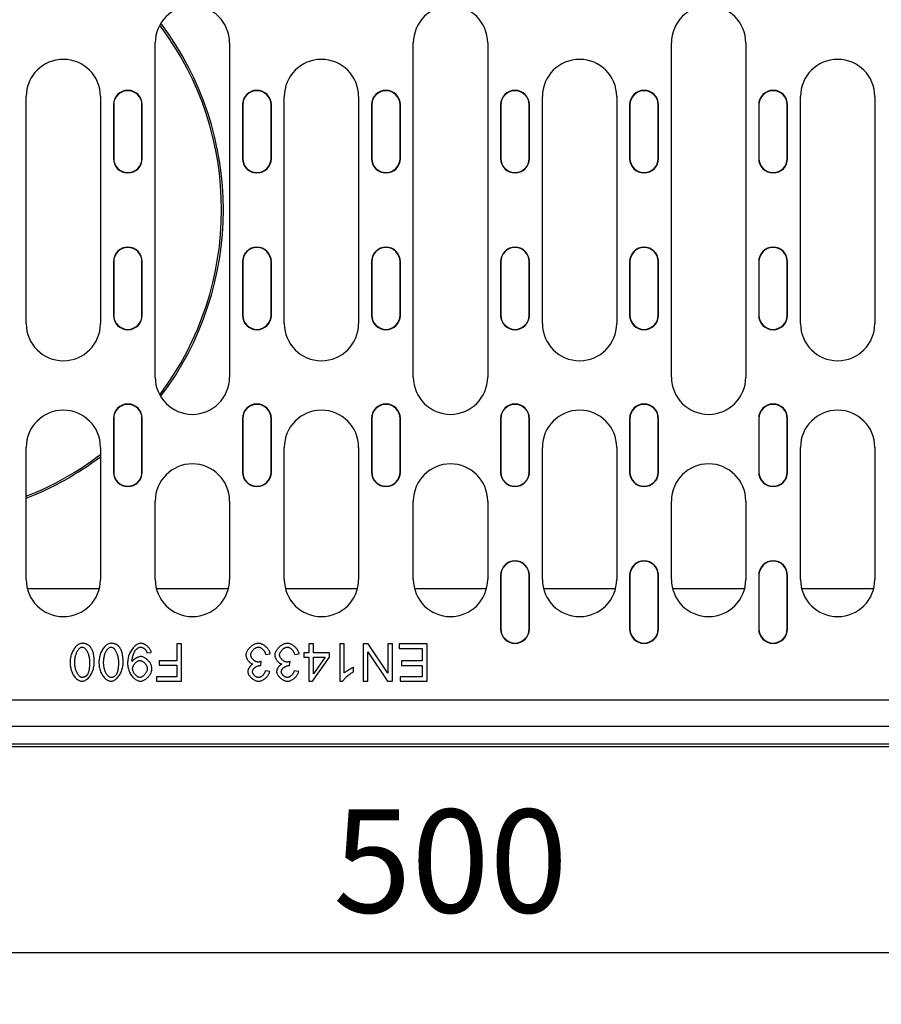
# Model space of a CAD drawing. Extents: x 5545 to 8966, y 2038 to 4541.
# Drawn here: x 6610 to 6818, y 3083 to 3321 of the extents above; entities that cross this region are included whole.
import ezdxf

# ---------------------------------------------------------------- set-up
doc = ezdxf.new("R2010")
doc.units = 0
doc.header["$LTSCALE"] = 10
doc.header["$MEASUREMENT"] = 0
doc.layers.get('0').update_dxf_attribs({"color": 10, "linetype": 'CONTINUOUS'})
doc.layers.get('DEFPOINTS').update_dxf_attribs({"linetype": 'CONTINUOUS'})
for name, color, linetype in [('ACO DIM', 10, 'CONTINUOUS'), ('BEMASS', 10, 'CONTINUOUS'), ('DUENN-18', 10, 'CONTINUOUS'), ('SICHTBAR', 10, 'CONTINUOUS')]:
    doc.layers.add(name, color=color, linetype=linetype)
doc.styles.add('ACO', font='trebuc.ttf', dxfattribs={"width": 0.8})
doc.dimstyles.new('ACO', dxfattribs={"dimscale": 10, "dimtxt": 2.5, "dimasz": 2.5, "dimexe": 1.25, "dimexo": 0.625, "dimtad": 1, "dimdsep": 46, "dimtxsty": 'ACO', "dimblk": 'OBLIQUE', "dimcen": 2.5, "dimclrd": 256, "dimclre": 256, "dimclrt": 256, "dimadec": 0, "dimazin": 0, "dimtfac": 1, "dimtmove": 0, "dimatfit": 3, "dimldrblk": 'OBLIQUE', "dimfxl": 1, "dimlwd": -1, "dimarcsym": 0})

# ---------------------------------------------------------------- blocks, each defined once
blk = doc.blocks.new('_Oblique')
at = {"color": 0, "linetype": 'ByBlock', "lineweight": -2}
blk.add_line((-0.5, -0.5), (0.5, 0.5), dxfattribs=at)
blk = doc.blocks.new('*D27')
at = {"layer": 'ACO DIM', "transparency": 16777216}
for p, q in [((6464.39, 3138.78), (6464.39, 3082.53)), ((6963.39, 3138.78), (6963.39, 3082.53)), ((6963.39, 3095.03), (6464.39, 3095.03))]:
    blk.add_line(p, q, dxfattribs=at)
at = {"layer": 'DEFPOINTS', "color": 0, "transparency": 16777216}
for p in [(6464.39, 3145.03), (6963.39, 3145.03), (6464.39, 3095.03)]:
    blk.add_point(p, dxfattribs=at)
at = {"layer": 'ACO DIM', "transparency": 16777216, "xscale": 25, "yscale": 25, "zscale": 25, "rotation": 180}
blk.add_blockref('_Oblique', (6464.39, 3095.03), dxfattribs=at)
at = {"layer": 'ACO DIM', "transparency": 16777216, "xscale": 25, "yscale": 25, "zscale": 25}
blk.add_blockref('_Oblique', (6963.39, 3095.03), dxfattribs=at)
at = {"layer": 'ACO DIM', "transparency": 16777216, "insert": (6713.89, 3114), "char_height": 25, "attachment_point": 5, "style": 'ACO'}
blk.add_mtext('500', dxfattribs=at)
blk = doc.blocks.new('130017 - 2')
at = {"layer": 'DUENN-18'}
for p, q in [((282.5, 89.45), (282.5, 170.45)), ((300.5, 170.45), (300.5, 89.45)), ((345, 89.45), (345, 170.45)), ((363, 170.45), (363, 89.45)), ((407.5, 89.45), (407.5, 170.45)), ((425.5, 170.45), (425.5, 89.45)), ((251.25, 102.45), (251.25, 157.45)), ((269.25, 157.45), (269.25, 102.45)), ((272.37, 155.45), (272.37, 142.45)), ((272.45, 155.45), (272.45, 142.45)), ((279.3, 142.45), (279.3, 155.45)), ((279.37, 142.45), (279.37, 155.45)), ((303.62, 155.45), (303.62, 142.45)), ((303.7, 155.45), (303.7, 142.45)), ((310.55, 142.45), (310.55, 155.45)), ((310.62, 142.45), (310.62, 155.45)), ((313.75, 102.45), (313.75, 157.45)), ((331.75, 157.45), (331.75, 102.45)), ((334.87, 155.45), (334.87, 142.45)), ((334.95, 155.45), (334.95, 142.45)), ((341.8, 142.45), (341.8, 155.45)), ((341.87, 142.45), (341.87, 155.45)), ((366.12, 155.45), (366.12, 142.45)), ((366.2, 155.45), (366.2, 142.45)), ((373.05, 142.45), (373.05, 155.45)), ((373.12, 142.45), (373.12, 155.45)), ((376.25, 102.45), (376.25, 157.45)), ((394.25, 157.45), (394.25, 102.45)), ((397.37, 155.45), (397.37, 142.45)), ((397.45, 155.45), (397.45, 142.45)), ((404.3, 142.45), (404.3, 155.45)), ((404.37, 142.45), (404.37, 155.45)), ((428.62, 155.45), (428.62, 142.45)), ((428.7, 155.45), (428.7, 142.45)), ((435.55, 142.45), (435.55, 155.45)), ((435.62, 142.45), (435.62, 155.45)), ((438.75, 102.45), (438.75, 157.45)), ((456.75, 157.45), (456.75, 102.45)), ((272.37, 117.45), (272.37, 104.45)), ((272.45, 117.45), (272.45, 104.45)), ((279.3, 104.45), (279.3, 117.45)), ((279.37, 104.45), (279.37, 117.45)), ((303.62, 117.45), (303.62, 104.45)), ((303.7, 117.45), (303.7, 104.45)), ((310.55, 104.45), (310.55, 117.45)), ((310.62, 104.45), (310.62, 117.45)), ((334.87, 117.45), (334.87, 104.45)), ((334.95, 117.45), (334.95, 104.45)), ((341.8, 104.45), (341.8, 117.45)), ((341.87, 104.45), (341.87, 117.45)), ((366.12, 117.45), (366.12, 104.45)), ((366.2, 117.45), (366.2, 104.45)), ((373.05, 104.45), (373.05, 117.45)), ((373.12, 104.45), (373.12, 117.45)), ((397.37, 117.45), (397.37, 104.45)), ((397.45, 117.45), (397.45, 104.45)), ((404.3, 104.45), (404.3, 117.45)), ((404.37, 104.45), (404.37, 117.45)), ((428.62, 117.45), (428.62, 104.45)), ((428.7, 117.45), (428.7, 104.45)), ((435.55, 104.45), (435.55, 117.45)), ((435.62, 104.45), (435.62, 117.45)), ((272.37, 79.45), (272.37, 66.45)), ((272.45, 79.45), (272.45, 66.45)), ((279.3, 66.45), (279.3, 79.45)), ((279.37, 66.45), (279.37, 79.45)), ((303.62, 79.45), (303.62, 66.45)), ((303.7, 79.45), (303.7, 66.45)), ((310.55, 66.45), (310.55, 79.45)), ((310.62, 66.45), (310.62, 79.45)), ((334.87, 79.45), (334.87, 66.45)), ((334.95, 79.45), (334.95, 66.45)), ((341.8, 66.45), (341.8, 79.45)), ((341.87, 66.45), (341.87, 79.45)), ((366.12, 79.45), (366.12, 66.45)), ((366.2, 79.45), (366.2, 66.45)), ((373.05, 66.45), (373.05, 79.45)), ((373.12, 66.45), (373.12, 79.45)), ((397.37, 79.45), (397.37, 66.45)), ((397.45, 79.45), (397.45, 66.45)), ((404.3, 66.45), (404.3, 79.45)), ((404.37, 66.45), (404.37, 79.45)), ((428.62, 79.45), (428.62, 66.45)), ((428.7, 79.45), (428.7, 66.45)), ((435.55, 66.45), (435.55, 79.45)), ((435.62, 66.45), (435.62, 79.45)), ((251.25, 40.45), (251.25, 72.45)), ((269.25, 72.45), (269.25, 40.45)), ((313.75, 40.45), (313.75, 72.45)), ((331.75, 72.45), (331.75, 40.45)), ((376.25, 40.45), (376.25, 72.45)), ((394.25, 72.45), (394.25, 40.45)), ((438.75, 40.45), (438.75, 72.45)), ((456.75, 72.45), (456.75, 40.45)), ((282.5, 40.45), (282.5, 59.45)), ((300.5, 59.45), (300.5, 40.45)), ((345, 40.45), (345, 59.45)), ((363, 59.45), (363, 40.45)), ((407.5, 40.45), (407.5, 59.45)), ((425.5, 59.45), (425.5, 40.45)), ((366.12, 41.45), (366.12, 28.45)), ((366.2, 41.45), (366.2, 28.45)), ((373.05, 28.45), (373.05, 41.45)), ((373.12, 28.45), (373.12, 41.45)), ((397.37, 41.45), (397.37, 28.45)), ((397.45, 41.45), (397.45, 28.45)), ((404.3, 28.45), (404.3, 41.45)), ((404.37, 28.45), (404.37, 41.45)), ((428.62, 41.45), (428.62, 28.45)), ((428.7, 41.45), (428.7, 28.45)), ((435.55, 28.45), (435.55, 41.45)), ((435.62, 28.45), (435.62, 41.45)), ((251.52, 38.26), (268.98, 38.26)), ((282.77, 38.26), (300.23, 38.26)), ((314.02, 38.26), (331.48, 38.26)), ((345.27, 38.26), (362.73, 38.26)), ((376.52, 38.26), (393.98, 38.26)), ((407.77, 38.26), (425.23, 38.26)), ((439.02, 38.26), (456.48, 38.26)), ((288.9, 24.82), (287.7, 24.82)), ((287.7, 24.82), (287.7, 20.73)), ((288.9, 15.82), (288.9, 24.82)), ((320.8, 24.82), (319.7, 24.82)), ((319.7, 24.82), (319.7, 22.66)), ((320.8, 22.66), (320.8, 24.82)), ((328.28, 24.82), (327.18, 24.82)), ((327.18, 24.82), (327.18, 15.78)), ((328.28, 17.78), (328.28, 24.82)), ((334.1, 24.82), (332.88, 24.82)), ((332.88, 24.82), (332.88, 15.82)), ((338.84, 17.75), (334.1, 24.82)), ((339.98, 24.82), (338.84, 24.82)), ((338.84, 24.82), (338.84, 17.75)), ((339.98, 15.82), (339.98, 24.82)), ((348.33, 24.82), (341.61, 24.82)), ((341.61, 24.82), (341.61, 23.75)), ((348.33, 15.82), (348.33, 24.82)), ((280.49, 22.63), (281.56, 22.73)), ((309.25, 22.28), (310.35, 22.43)), ((316.24, 22.28), (317.35, 22.43)), ((319.7, 22.66), (318.48, 22.66)), ((318.48, 22.66), (318.48, 21.65)), ((318.48, 21.65), (319.7, 21.65)), ((319.7, 21.65), (319.7, 15.82)), ((320.6, 15.82), (324.71, 21.65)), ((324.71, 22.66), (320.8, 22.66)), ((320.8, 21.65), (323.62, 21.65)), ((323.62, 21.65), (320.8, 17.59)), ((320.8, 17.59), (320.8, 21.65)), ((324.71, 21.65), (324.71, 22.66)), ((334.02, 15.82), (334.02, 22.88)), ((334.02, 22.88), (338.75, 15.82)), ((341.61, 23.75), (347.14, 23.75)), ((347.14, 23.75), (347.14, 20.69)), ((287.7, 20.73), (283.48, 20.73)), ((283.48, 20.73), (283.48, 19.66)), ((283.48, 19.66), (287.7, 19.66)), ((287.7, 19.66), (287.7, 16.88)), ((308.06, 19.58), (308.17, 20.55)), ((315.05, 19.58), (315.16, 20.55)), ((330.49, 18.04), (330.49, 19.11)), ((347.14, 20.69), (342.15, 20.69)), ((342.15, 20.69), (342.15, 19.63)), ((342.15, 19.63), (347.14, 19.63)), ((347.14, 19.63), (347.14, 16.88)), ((287.7, 16.88), (282.82, 16.88)), ((282.82, 16.88), (282.82, 15.82)), ((310.25, 18.11), (309.14, 18.31)), ((317.24, 18.11), (316.13, 18.31)), ((347.14, 16.88), (341.81, 16.88)), ((341.81, 16.88), (341.81, 15.82)), ((282.82, 15.82), (288.9, 15.82)), ((319.7, 15.82), (320.6, 15.82)), ((327.18, 15.78), (327.89, 15.78)), ((332.88, 15.82), (334.02, 15.82)), ((338.75, 15.82), (339.98, 15.82)), ((341.81, 15.82), (348.33, 15.82)), ((466.69, 11.2), (241.31, 11.2)), ((603.5, 4.8), (104.5, 4.8))]:
    blk.add_line(p, q, dxfattribs=at)
at = {"layer": 'DUENN-18', "flags": 128}
for points in [[(264.81, 24.97), (264.61, 24.95), (264.42, 24.91), (264.24, 24.85), (264.06, 24.77), (263.89, 24.67), (263.72, 24.55), (263.55, 24.42), (263.38, 24.26), (263.21, 24.09), (263.06, 23.9), (262.9, 23.7), (262.76, 23.48), (262.63, 23.26), (262.5, 23.01), (262.38, 22.76), (262.28, 22.5), (262.18, 22.24), (262.1, 21.97), (262.03, 21.69), (261.98, 21.42), (261.93, 21.16), (261.9, 20.89), (261.88, 20.63), (261.88, 20.38)], [(263.02, 20.38), (263.02, 20.6), (263.03, 20.83), (263.05, 21.06), (263.08, 21.28), (263.11, 21.5), (263.15, 21.73), (263.2, 21.95), (263.26, 22.16), (263.33, 22.37), (263.4, 22.56), (263.48, 22.75), (263.56, 22.92), (263.65, 23.09), (263.74, 23.24), (263.83, 23.38), (263.93, 23.5), (264.03, 23.62), (264.13, 23.72), (264.23, 23.81), (264.33, 23.89), (264.44, 23.96), (264.56, 24.01), (264.68, 24.05), (264.81, 24.06)], [(266.85, 24.04), (266.79, 24.12), (266.72, 24.19), (266.66, 24.26), (266.59, 24.32), (266.51, 24.39), (266.44, 24.45), (266.36, 24.51), (266.28, 24.56), (266.2, 24.62), (266.11, 24.66), (266.03, 24.71), (265.94, 24.75), (265.85, 24.79), (265.76, 24.82), (265.67, 24.85), (265.57, 24.87), (265.48, 24.9), (265.39, 24.92), (265.29, 24.93), (265.19, 24.94), (265.1, 24.95), (265, 24.96), (264.9, 24.97), (264.81, 24.97)], [(264.81, 24.06), (264.92, 24.05), (265.03, 24.02), (265.13, 23.98), (265.23, 23.93), (265.33, 23.86), (265.43, 23.78), (265.54, 23.68), (265.63, 23.57), (265.73, 23.45), (265.83, 23.32), (265.92, 23.18), (266.01, 23.02), (266.09, 22.86), (266.17, 22.68), (266.25, 22.49), (266.32, 22.29), (266.38, 22.09), (266.43, 21.87), (266.48, 21.64), (266.53, 21.41), (266.56, 21.16), (266.58, 20.91), (266.6, 20.65), (266.6, 20.38)], [(267.74, 20.38), (267.74, 20.55), (267.74, 20.72), (267.73, 20.89), (267.72, 21.06), (267.71, 21.23), (267.7, 21.39), (267.69, 21.56), (267.67, 21.73), (267.65, 21.89), (267.62, 22.05), (267.59, 22.21), (267.56, 22.37), (267.53, 22.52), (267.49, 22.68), (267.45, 22.82), (267.4, 22.97), (267.35, 23.11), (267.3, 23.25), (267.24, 23.39), (267.17, 23.53), (267.1, 23.66), (267.02, 23.79), (266.94, 23.92), (266.85, 24.04)], [(271.8, 24.97), (271.6, 24.95), (271.41, 24.91), (271.23, 24.85), (271.05, 24.77), (270.88, 24.67), (270.71, 24.55), (270.54, 24.42), (270.37, 24.26), (270.2, 24.09), (270.05, 23.9), (269.89, 23.7), (269.75, 23.48), (269.62, 23.26), (269.49, 23.01), (269.37, 22.76), (269.27, 22.5), (269.17, 22.24), (269.09, 21.97), (269.02, 21.69), (268.97, 21.42), (268.92, 21.16), (268.89, 20.89), (268.87, 20.63), (268.87, 20.38)], [(270.01, 20.38), (270.01, 20.6), (270.02, 20.83), (270.04, 21.06), (270.07, 21.28), (270.1, 21.5), (270.14, 21.73), (270.19, 21.95), (270.25, 22.16), (270.32, 22.37), (270.39, 22.56), (270.47, 22.75), (270.55, 22.92), (270.64, 23.09), (270.73, 23.24), (270.82, 23.38), (270.92, 23.5), (271.02, 23.62), (271.12, 23.72), (271.22, 23.81), (271.32, 23.89), (271.43, 23.96), (271.55, 24.01), (271.67, 24.05), (271.8, 24.06)], [(273.84, 24.04), (273.78, 24.12), (273.71, 24.19), (273.65, 24.26), (273.58, 24.32), (273.5, 24.39), (273.43, 24.45), (273.35, 24.51), (273.27, 24.56), (273.19, 24.62), (273.1, 24.66), (273.02, 24.71), (272.93, 24.75), (272.84, 24.79), (272.75, 24.82), (272.66, 24.85), (272.56, 24.87), (272.47, 24.9), (272.38, 24.92), (272.28, 24.93), (272.18, 24.94), (272.09, 24.95), (271.99, 24.96), (271.89, 24.97), (271.8, 24.97)], [(271.8, 24.06), (271.91, 24.05), (272.02, 24.02), (272.12, 23.98), (272.22, 23.93), (272.32, 23.86), (272.42, 23.78), (272.53, 23.68), (272.62, 23.57), (272.72, 23.45), (272.82, 23.32), (272.91, 23.18), (273, 23.02), (273.08, 22.86), (273.16, 22.68), (273.24, 22.49), (273.31, 22.29), (273.37, 22.09), (273.42, 21.87), (273.47, 21.64), (273.52, 21.41), (273.55, 21.16), (273.57, 20.91), (273.59, 20.65), (273.59, 20.38)], [(274.73, 20.38), (274.73, 20.55), (274.73, 20.72), (274.72, 20.89), (274.71, 21.06), (274.7, 21.23), (274.69, 21.39), (274.68, 21.56), (274.66, 21.73), (274.64, 21.89), (274.61, 22.05), (274.58, 22.21), (274.55, 22.37), (274.52, 22.52), (274.48, 22.68), (274.44, 22.82), (274.39, 22.97), (274.34, 23.11), (274.29, 23.25), (274.23, 23.39), (274.16, 23.53), (274.09, 23.66), (274.01, 23.79), (273.93, 23.92), (273.84, 24.04)], [(279.03, 24.97), (278.82, 24.95), (278.62, 24.91), (278.42, 24.84), (278.23, 24.75), (278.04, 24.65), (277.86, 24.53), (277.67, 24.39), (277.49, 24.23), (277.31, 24.05), (277.13, 23.85), (276.96, 23.64), (276.8, 23.42), (276.65, 23.18), (276.51, 22.93), (276.38, 22.67), (276.26, 22.4), (276.15, 22.11), (276.06, 21.83), (275.98, 21.54), (275.92, 21.25), (275.87, 20.97), (275.84, 20.68), (275.82, 20.4), (275.81, 20.13)], [(276.91, 20.8), (276.91, 20.94), (276.93, 21.1), (276.95, 21.28), (276.99, 21.48), (277.03, 21.68), (277.09, 21.89), (277.15, 22.1), (277.23, 22.31), (277.32, 22.52), (277.41, 22.73), (277.52, 22.92), (277.64, 23.11), (277.76, 23.29), (277.89, 23.44), (278.02, 23.57), (278.14, 23.68), (278.26, 23.78), (278.38, 23.85), (278.5, 23.92), (278.61, 23.97), (278.72, 24.01), (278.82, 24.04), (278.92, 24.06), (279.01, 24.06)], [(279.01, 24.06), (279.1, 24.06), (279.19, 24.04), (279.27, 24.02), (279.36, 23.99), (279.44, 23.95), (279.53, 23.91), (279.61, 23.87), (279.68, 23.82), (279.76, 23.76), (279.83, 23.71), (279.9, 23.65), (279.97, 23.58), (280.03, 23.52), (280.09, 23.45), (280.15, 23.38), (280.2, 23.3), (280.25, 23.22), (280.3, 23.15), (280.35, 23.07), (280.39, 22.98), (280.42, 22.9), (280.45, 22.81), (280.48, 22.72), (280.49, 22.63)], [(281.56, 22.73), (281.53, 22.88), (281.49, 23.03), (281.44, 23.17), (281.37, 23.31), (281.3, 23.45), (281.22, 23.58), (281.13, 23.71), (281.04, 23.83), (280.94, 23.95), (280.83, 24.06), (280.72, 24.17), (280.61, 24.28), (280.49, 24.37), (280.36, 24.47), (280.24, 24.55), (280.11, 24.63), (279.98, 24.7), (279.85, 24.77), (279.72, 24.82), (279.58, 24.87), (279.45, 24.91), (279.31, 24.94), (279.17, 24.96), (279.03, 24.97)], [(307.49, 24.97), (307.31, 24.96), (307.12, 24.93), (306.93, 24.88), (306.75, 24.82), (306.58, 24.74), (306.4, 24.66), (306.24, 24.57), (306.08, 24.47), (305.92, 24.36), (305.77, 24.24), (305.62, 24.12), (305.47, 23.99), (305.33, 23.85), (305.2, 23.71), (305.08, 23.56), (304.96, 23.41), (304.85, 23.25), (304.76, 23.1), (304.67, 22.94), (304.6, 22.79), (304.55, 22.63), (304.5, 22.48), (304.47, 22.32), (304.46, 22.15)], [(305.64, 22.17), (305.64, 22.3), (305.66, 22.41), (305.7, 22.53), (305.74, 22.64), (305.79, 22.76), (305.85, 22.86), (305.91, 22.97), (305.98, 23.07), (306.05, 23.17), (306.13, 23.26), (306.21, 23.36), (306.3, 23.45), (306.39, 23.53), (306.49, 23.61), (306.58, 23.69), (306.68, 23.76), (306.78, 23.82), (306.88, 23.88), (306.98, 23.93), (307.08, 23.97), (307.18, 24), (307.28, 24.03), (307.38, 24.05), (307.49, 24.05)], [(310.35, 22.43), (310.33, 22.6), (310.28, 22.77), (310.22, 22.93), (310.15, 23.09), (310.06, 23.24), (309.97, 23.39), (309.87, 23.53), (309.76, 23.67), (309.65, 23.8), (309.53, 23.93), (309.4, 24.06), (309.27, 24.17), (309.13, 24.29), (308.99, 24.39), (308.85, 24.49), (308.7, 24.58), (308.56, 24.66), (308.41, 24.74), (308.26, 24.8), (308.11, 24.86), (307.96, 24.9), (307.81, 24.94), (307.65, 24.96), (307.49, 24.97)], [(307.49, 24.05), (307.58, 24.05), (307.67, 24.03), (307.77, 24.01), (307.86, 23.98), (307.96, 23.93), (308.06, 23.89), (308.15, 23.83), (308.24, 23.77), (308.33, 23.71), (308.42, 23.64), (308.5, 23.57), (308.58, 23.49), (308.66, 23.41), (308.73, 23.32), (308.8, 23.23), (308.87, 23.13), (308.94, 23.04), (309, 22.94), (309.05, 22.83), (309.1, 22.73), (309.15, 22.62), (309.19, 22.51), (309.22, 22.4), (309.25, 22.28)], [(314.48, 24.97), (314.3, 24.96), (314.11, 24.93), (313.92, 24.88), (313.74, 24.82), (313.57, 24.74), (313.39, 24.66), (313.23, 24.57), (313.07, 24.47), (312.91, 24.36), (312.76, 24.24), (312.61, 24.12), (312.46, 23.99), (312.32, 23.85), (312.19, 23.71), (312.07, 23.56), (311.95, 23.41), (311.84, 23.25), (311.75, 23.1), (311.66, 22.94), (311.59, 22.79), (311.54, 22.63), (311.49, 22.48), (311.46, 22.32), (311.45, 22.15)], [(312.63, 22.17), (312.63, 22.3), (312.65, 22.41), (312.69, 22.53), (312.73, 22.64), (312.78, 22.76), (312.84, 22.86), (312.9, 22.97), (312.97, 23.07), (313.04, 23.17), (313.12, 23.26), (313.2, 23.36), (313.29, 23.45), (313.38, 23.53), (313.48, 23.61), (313.57, 23.69), (313.67, 23.76), (313.77, 23.82), (313.87, 23.88), (313.97, 23.93), (314.07, 23.97), (314.17, 24), (314.27, 24.03), (314.37, 24.05), (314.48, 24.05)], [(317.35, 22.43), (317.32, 22.6), (317.27, 22.77), (317.21, 22.93), (317.14, 23.09), (317.05, 23.24), (316.96, 23.39), (316.86, 23.53), (316.75, 23.67), (316.64, 23.8), (316.52, 23.93), (316.39, 24.06), (316.26, 24.17), (316.12, 24.29), (315.98, 24.39), (315.84, 24.49), (315.69, 24.58), (315.55, 24.66), (315.4, 24.74), (315.25, 24.8), (315.1, 24.86), (314.95, 24.9), (314.8, 24.94), (314.64, 24.96), (314.48, 24.97)], [(314.48, 24.05), (314.57, 24.05), (314.66, 24.03), (314.76, 24.01), (314.85, 23.98), (314.95, 23.93), (315.05, 23.89), (315.14, 23.83), (315.23, 23.77), (315.32, 23.71), (315.41, 23.64), (315.49, 23.57), (315.57, 23.49), (315.65, 23.41), (315.72, 23.32), (315.79, 23.23), (315.86, 23.13), (315.93, 23.04), (315.99, 22.94), (316.04, 22.83), (316.09, 22.73), (316.14, 22.62), (316.18, 22.51), (316.21, 22.4), (316.24, 22.28)], [(279.06, 21.76), (278.95, 21.76), (278.84, 21.74), (278.72, 21.72), (278.61, 21.69), (278.51, 21.66), (278.4, 21.62), (278.3, 21.58), (278.19, 21.54), (278.09, 21.49), (277.99, 21.44), (277.89, 21.39), (277.79, 21.33), (277.7, 21.27), (277.61, 21.21), (277.52, 21.15), (277.43, 21.09), (277.35, 21.03), (277.27, 20.96), (277.19, 20.9), (277.13, 20.83), (277.06, 20.77), (277.01, 20.7), (276.96, 20.64), (276.91, 20.58)], [(281.72, 18.82), (281.71, 19.01), (281.68, 19.19), (281.64, 19.38), (281.58, 19.56), (281.51, 19.73), (281.43, 19.9), (281.34, 20.07), (281.24, 20.23), (281.14, 20.38), (281.03, 20.54), (280.91, 20.68), (280.78, 20.82), (280.65, 20.96), (280.51, 21.08), (280.37, 21.2), (280.23, 21.31), (280.08, 21.41), (279.94, 21.49), (279.79, 21.57), (279.65, 21.64), (279.51, 21.69), (279.36, 21.73), (279.21, 21.75), (279.06, 21.76)], [(304.46, 22.15), (304.47, 22.03), (304.48, 21.9), (304.51, 21.78), (304.54, 21.66), (304.58, 21.54), (304.63, 21.42), (304.68, 21.31), (304.74, 21.19), (304.8, 21.08), (304.87, 20.97), (304.94, 20.87), (305.02, 20.76), (305.1, 20.67), (305.18, 20.57), (305.27, 20.48), (305.36, 20.4), (305.45, 20.32), (305.54, 20.24), (305.63, 20.17), (305.73, 20.11), (305.83, 20.06), (305.93, 20.01), (306.04, 19.97), (306.14, 19.94)], [(307.4, 20.43), (307.29, 20.43), (307.17, 20.45), (307.06, 20.48), (306.96, 20.52), (306.85, 20.57), (306.75, 20.62), (306.65, 20.68), (306.56, 20.74), (306.46, 20.81), (306.37, 20.88), (306.28, 20.96), (306.2, 21.04), (306.12, 21.13), (306.05, 21.22), (305.98, 21.31), (305.91, 21.4), (305.85, 21.49), (305.8, 21.59), (305.75, 21.68), (305.71, 21.78), (305.68, 21.88), (305.66, 21.97), (305.64, 22.07), (305.64, 22.17)], [(311.45, 22.15), (311.46, 22.03), (311.47, 21.9), (311.5, 21.78), (311.53, 21.66), (311.57, 21.54), (311.62, 21.42), (311.67, 21.31), (311.73, 21.19), (311.79, 21.08), (311.86, 20.97), (311.93, 20.87), (312.01, 20.76), (312.09, 20.67), (312.17, 20.57), (312.26, 20.48), (312.35, 20.4), (312.44, 20.32), (312.53, 20.24), (312.63, 20.17), (312.72, 20.11), (312.82, 20.06), (312.92, 20.01), (313.03, 19.97), (313.13, 19.94)], [(314.39, 20.43), (314.28, 20.43), (314.16, 20.45), (314.05, 20.48), (313.95, 20.52), (313.84, 20.57), (313.74, 20.62), (313.64, 20.68), (313.55, 20.74), (313.45, 20.81), (313.36, 20.88), (313.27, 20.96), (313.19, 21.04), (313.11, 21.13), (313.04, 21.22), (312.97, 21.31), (312.9, 21.4), (312.84, 21.49), (312.79, 21.59), (312.74, 21.68), (312.7, 21.78), (312.67, 21.88), (312.65, 21.97), (312.63, 22.07), (312.63, 22.17)], [(261.88, 20.38), (261.88, 20.12), (261.9, 19.85), (261.93, 19.58), (261.97, 19.3), (262.03, 19.02), (262.09, 18.74), (262.18, 18.45), (262.27, 18.17), (262.38, 17.9), (262.51, 17.63), (262.64, 17.37), (262.8, 17.12), (262.96, 16.9), (263.13, 16.69), (263.3, 16.51), (263.48, 16.35), (263.66, 16.21), (263.84, 16.09), (264.02, 15.99), (264.19, 15.92), (264.36, 15.86), (264.52, 15.81), (264.67, 15.79), (264.81, 15.78)], [(264.82, 16.69), (264.69, 16.71), (264.56, 16.75), (264.43, 16.8), (264.32, 16.88), (264.21, 16.96), (264.11, 17.05), (264.01, 17.15), (263.92, 17.26), (263.83, 17.39), (263.74, 17.52), (263.65, 17.66), (263.57, 17.82), (263.49, 17.98), (263.42, 18.16), (263.35, 18.34), (263.28, 18.53), (263.22, 18.73), (263.17, 18.94), (263.13, 19.16), (263.09, 19.39), (263.06, 19.63), (263.03, 19.87), (263.02, 20.12), (263.02, 20.38)], [(264.81, 15.78), (265, 15.8), (265.19, 15.84), (265.38, 15.9), (265.56, 15.98), (265.73, 16.08), (265.9, 16.2), (266.07, 16.33), (266.24, 16.48), (266.4, 16.66), (266.56, 16.85), (266.71, 17.05), (266.86, 17.26), (266.99, 17.49), (267.12, 17.73), (267.24, 17.98), (267.34, 18.25), (267.44, 18.51), (267.52, 18.78), (267.59, 19.06), (267.64, 19.33), (267.69, 19.59), (267.72, 19.86), (267.74, 20.12), (267.74, 20.38)], [(266.6, 20.38), (266.6, 20.23), (266.6, 20.08), (266.6, 19.93), (266.59, 19.78), (266.59, 19.63), (266.58, 19.49), (266.57, 19.35), (266.56, 19.21), (266.54, 19.07), (266.53, 18.93), (266.51, 18.8), (266.49, 18.67), (266.47, 18.54), (266.44, 18.42), (266.42, 18.3), (266.39, 18.18), (266.36, 18.07), (266.33, 17.96), (266.29, 17.85), (266.25, 17.75), (266.2, 17.64), (266.15, 17.54), (266.1, 17.43), (266.03, 17.34)], [(268.87, 20.38), (268.87, 20.12), (268.89, 19.85), (268.92, 19.58), (268.96, 19.3), (269.02, 19.02), (269.08, 18.74), (269.17, 18.45), (269.26, 18.17), (269.37, 17.9), (269.5, 17.63), (269.63, 17.37), (269.79, 17.12), (269.95, 16.9), (270.12, 16.69), (270.29, 16.51), (270.47, 16.35), (270.65, 16.21), (270.83, 16.09), (271.01, 15.99), (271.18, 15.92), (271.35, 15.86), (271.51, 15.81), (271.66, 15.79), (271.8, 15.78)], [(271.81, 16.69), (271.68, 16.71), (271.55, 16.75), (271.42, 16.8), (271.31, 16.88), (271.2, 16.96), (271.1, 17.05), (271, 17.15), (270.91, 17.26), (270.82, 17.39), (270.73, 17.52), (270.64, 17.66), (270.56, 17.82), (270.48, 17.98), (270.41, 18.16), (270.34, 18.34), (270.27, 18.53), (270.21, 18.73), (270.16, 18.94), (270.12, 19.16), (270.08, 19.39), (270.05, 19.63), (270.02, 19.87), (270.01, 20.12), (270.01, 20.38)], [(271.8, 15.78), (271.99, 15.8), (272.18, 15.84), (272.37, 15.9), (272.55, 15.98), (272.72, 16.08), (272.89, 16.2), (273.06, 16.33), (273.23, 16.48), (273.39, 16.66), (273.55, 16.85), (273.7, 17.05), (273.85, 17.26), (273.98, 17.49), (274.11, 17.73), (274.23, 17.98), (274.33, 18.25), (274.43, 18.51), (274.51, 18.78), (274.58, 19.06), (274.63, 19.33), (274.68, 19.59), (274.71, 19.86), (274.73, 20.12), (274.73, 20.38)], [(273.59, 20.38), (273.59, 20.23), (273.59, 20.08), (273.59, 19.93), (273.58, 19.78), (273.58, 19.63), (273.57, 19.49), (273.56, 19.35), (273.55, 19.21), (273.53, 19.07), (273.52, 18.93), (273.5, 18.8), (273.48, 18.67), (273.46, 18.54), (273.43, 18.42), (273.41, 18.3), (273.38, 18.18), (273.35, 18.07), (273.32, 17.96), (273.28, 17.85), (273.24, 17.75), (273.19, 17.64), (273.14, 17.54), (273.09, 17.43), (273.02, 17.34)], [(275.81, 20.13), (275.82, 19.86), (275.84, 19.58), (275.88, 19.31), (275.93, 19.04), (276, 18.77), (276.08, 18.5), (276.18, 18.24), (276.29, 17.99), (276.41, 17.74), (276.55, 17.51), (276.7, 17.27), (276.86, 17.06), (277.02, 16.86), (277.19, 16.67), (277.37, 16.51), (277.55, 16.35), (277.73, 16.22), (277.91, 16.1), (278.09, 16), (278.27, 15.92), (278.44, 15.86), (278.6, 15.82), (278.75, 15.79), (278.9, 15.78)], [(276.91, 20.58), (276.91, 20.59), (276.91, 20.59), (276.91, 20.6), (276.91, 20.61), (276.91, 20.62), (276.91, 20.63), (276.91, 20.64), (276.91, 20.65), (276.91, 20.66), (276.91, 20.67), (276.91, 20.68), (276.91, 20.68), (276.91, 20.69), (276.91, 20.7), (276.91, 20.71), (276.91, 20.72), (276.91, 20.73), (276.91, 20.74), (276.91, 20.75), (276.91, 20.76), (276.91, 20.77), (276.91, 20.78), (276.91, 20.79), (276.91, 20.8)], [(277.04, 18.77), (277.04, 18.89), (277.06, 19.02), (277.09, 19.15), (277.12, 19.27), (277.16, 19.39), (277.22, 19.51), (277.27, 19.62), (277.34, 19.73), (277.4, 19.84), (277.48, 19.95), (277.56, 20.05), (277.64, 20.15), (277.72, 20.24), (277.81, 20.32), (277.91, 20.4), (278, 20.48), (278.1, 20.55), (278.19, 20.61), (278.29, 20.66), (278.39, 20.7), (278.48, 20.74), (278.58, 20.77), (278.68, 20.78), (278.79, 20.79)], [(278.79, 20.79), (278.9, 20.78), (279.01, 20.76), (279.12, 20.73), (279.23, 20.69), (279.33, 20.64), (279.43, 20.59), (279.53, 20.53), (279.62, 20.46), (279.71, 20.39), (279.8, 20.31), (279.89, 20.23), (279.97, 20.14), (280.06, 20.05), (280.13, 19.96), (280.2, 19.86), (280.27, 19.76), (280.34, 19.66), (280.4, 19.55), (280.45, 19.44), (280.49, 19.33), (280.53, 19.21), (280.56, 19.09), (280.58, 18.97), (280.58, 18.85)], [(306.14, 19.94), (306.07, 19.9), (305.99, 19.85), (305.91, 19.8), (305.84, 19.75), (305.76, 19.68), (305.69, 19.61), (305.61, 19.54), (305.54, 19.47), (305.48, 19.39), (305.41, 19.31), (305.35, 19.23), (305.29, 19.14), (305.24, 19.06), (305.19, 18.97), (305.14, 18.89), (305.09, 18.8), (305.05, 18.71), (305.02, 18.63), (304.99, 18.54), (304.96, 18.46), (304.94, 18.37), (304.92, 18.29), (304.91, 18.2), (304.9, 18.11)], [(306.04, 18.09), (306.05, 18.2), (306.07, 18.3), (306.1, 18.4), (306.14, 18.49), (306.19, 18.59), (306.24, 18.67), (306.31, 18.76), (306.38, 18.84), (306.45, 18.92), (306.53, 19), (306.62, 19.07), (306.71, 19.14), (306.8, 19.21), (306.9, 19.27), (307, 19.33), (307.1, 19.38), (307.2, 19.43), (307.3, 19.47), (307.4, 19.51), (307.5, 19.54), (307.6, 19.56), (307.7, 19.58), (307.79, 19.59), (307.88, 19.6)], [(308.17, 20.55), (308.14, 20.54), (308.11, 20.53), (308.08, 20.52), (308.05, 20.52), (308.02, 20.51), (307.98, 20.5), (307.95, 20.5), (307.92, 20.49), (307.89, 20.48), (307.85, 20.48), (307.82, 20.47), (307.79, 20.46), (307.76, 20.46), (307.73, 20.45), (307.69, 20.45), (307.66, 20.44), (307.63, 20.44), (307.6, 20.44), (307.56, 20.43), (307.53, 20.43), (307.5, 20.43), (307.46, 20.43), (307.43, 20.43), (307.4, 20.43)], [(307.88, 19.6), (307.89, 19.6), (307.89, 19.6), (307.9, 19.6), (307.91, 19.59), (307.92, 19.59), (307.92, 19.59), (307.93, 19.59), (307.94, 19.59), (307.95, 19.59), (307.95, 19.59), (307.96, 19.59), (307.97, 19.59), (307.98, 19.59), (307.98, 19.59), (307.99, 19.59), (308, 19.59), (308.01, 19.59), (308.01, 19.59), (308.02, 19.59), (308.03, 19.59), (308.04, 19.58), (308.04, 19.58), (308.05, 19.58), (308.06, 19.58)], [(313.13, 19.94), (313.06, 19.9), (312.98, 19.85), (312.9, 19.8), (312.83, 19.75), (312.75, 19.68), (312.68, 19.61), (312.6, 19.54), (312.53, 19.47), (312.47, 19.39), (312.4, 19.31), (312.34, 19.23), (312.28, 19.14), (312.23, 19.06), (312.18, 18.97), (312.13, 18.89), (312.08, 18.8), (312.04, 18.71), (312.01, 18.63), (311.98, 18.54), (311.95, 18.46), (311.93, 18.37), (311.91, 18.29), (311.9, 18.2), (311.89, 18.11)], [(313.03, 18.09), (313.04, 18.2), (313.06, 18.3), (313.09, 18.4), (313.13, 18.49), (313.18, 18.59), (313.23, 18.67), (313.3, 18.76), (313.37, 18.84), (313.44, 18.92), (313.52, 19), (313.61, 19.07), (313.7, 19.14), (313.79, 19.21), (313.89, 19.27), (313.99, 19.33), (314.09, 19.38), (314.19, 19.43), (314.29, 19.47), (314.39, 19.51), (314.49, 19.54), (314.59, 19.56), (314.69, 19.58), (314.78, 19.59), (314.87, 19.6)], [(315.16, 20.55), (315.13, 20.54), (315.1, 20.53), (315.07, 20.52), (315.04, 20.52), (315.01, 20.51), (314.97, 20.5), (314.94, 20.5), (314.91, 20.49), (314.88, 20.48), (314.84, 20.48), (314.81, 20.47), (314.78, 20.46), (314.75, 20.46), (314.72, 20.45), (314.68, 20.45), (314.65, 20.44), (314.62, 20.44), (314.59, 20.44), (314.55, 20.43), (314.52, 20.43), (314.49, 20.43), (314.45, 20.43), (314.42, 20.43), (314.39, 20.43)], [(314.87, 19.6), (314.88, 19.6), (314.88, 19.6), (314.89, 19.6), (314.9, 19.59), (314.91, 19.59), (314.91, 19.59), (314.92, 19.59), (314.93, 19.59), (314.94, 19.59), (314.94, 19.59), (314.95, 19.59), (314.96, 19.59), (314.97, 19.59), (314.97, 19.59), (314.98, 19.59), (314.99, 19.59), (315, 19.59), (315, 19.59), (315.01, 19.59), (315.02, 19.59), (315.03, 19.58), (315.03, 19.58), (315.04, 19.58), (315.05, 19.58)], [(330.49, 19.11), (330.43, 19.09), (330.37, 19.06), (330.3, 19.03), (330.22, 18.99), (330.14, 18.95), (330.06, 18.91), (329.97, 18.87), (329.89, 18.82), (329.8, 18.77), (329.7, 18.72), (329.61, 18.67), (329.51, 18.61), (329.42, 18.56), (329.32, 18.5), (329.23, 18.45), (329.14, 18.39), (329.04, 18.33), (328.95, 18.27), (328.87, 18.22), (328.76, 18.15), (328.64, 18.06), (328.51, 17.97), (328.39, 17.87), (328.28, 17.78)], [(266.03, 17.34), (266, 17.29), (265.96, 17.24), (265.92, 17.2), (265.88, 17.15), (265.84, 17.11), (265.8, 17.07), (265.75, 17.03), (265.71, 16.99), (265.66, 16.95), (265.61, 16.92), (265.56, 16.89), (265.51, 16.86), (265.46, 16.83), (265.4, 16.81), (265.35, 16.78), (265.29, 16.76), (265.23, 16.75), (265.17, 16.73), (265.12, 16.72), (265.06, 16.71), (265, 16.7), (264.94, 16.7), (264.88, 16.69), (264.82, 16.69)], [(273.02, 17.34), (272.99, 17.29), (272.95, 17.24), (272.91, 17.2), (272.87, 17.15), (272.83, 17.11), (272.79, 17.07), (272.74, 17.03), (272.7, 16.99), (272.65, 16.95), (272.6, 16.92), (272.55, 16.89), (272.5, 16.86), (272.45, 16.83), (272.39, 16.81), (272.34, 16.78), (272.28, 16.76), (272.22, 16.75), (272.16, 16.73), (272.11, 16.72), (272.05, 16.71), (271.99, 16.7), (271.93, 16.7), (271.87, 16.69), (271.81, 16.69)], [(278.76, 16.69), (278.65, 16.7), (278.54, 16.73), (278.43, 16.76), (278.33, 16.8), (278.23, 16.86), (278.14, 16.92), (278.05, 16.98), (277.96, 17.05), (277.87, 17.13), (277.78, 17.21), (277.69, 17.3), (277.61, 17.39), (277.53, 17.49), (277.46, 17.59), (277.39, 17.7), (277.32, 17.81), (277.26, 17.92), (277.21, 18.04), (277.16, 18.15), (277.12, 18.27), (277.08, 18.39), (277.06, 18.52), (277.04, 18.64), (277.04, 18.77)], [(280.58, 18.85), (280.58, 18.72), (280.56, 18.58), (280.53, 18.45), (280.49, 18.32), (280.44, 18.19), (280.38, 18.07), (280.32, 17.95), (280.25, 17.83), (280.18, 17.71), (280.1, 17.6), (280.02, 17.49), (279.93, 17.39), (279.84, 17.29), (279.75, 17.2), (279.65, 17.11), (279.55, 17.03), (279.45, 16.96), (279.35, 16.9), (279.26, 16.84), (279.16, 16.79), (279.06, 16.75), (278.96, 16.72), (278.86, 16.7), (278.76, 16.69)], [(278.9, 15.78), (279.07, 15.79), (279.25, 15.82), (279.42, 15.87), (279.59, 15.94), (279.75, 16.01), (279.91, 16.1), (280.06, 16.19), (280.21, 16.29), (280.36, 16.41), (280.5, 16.53), (280.64, 16.66), (280.77, 16.79), (280.9, 16.93), (281.02, 17.08), (281.13, 17.23), (281.24, 17.39), (281.34, 17.56), (281.43, 17.73), (281.51, 17.9), (281.58, 18.08), (281.64, 18.26), (281.68, 18.44), (281.71, 18.63), (281.72, 18.82)], [(304.9, 18.11), (304.91, 17.99), (304.94, 17.86), (304.98, 17.72), (305.04, 17.57), (305.11, 17.42), (305.2, 17.28), (305.29, 17.15), (305.39, 17.02), (305.5, 16.89), (305.61, 16.76), (305.74, 16.64), (305.87, 16.52), (306.01, 16.41), (306.16, 16.3), (306.3, 16.21), (306.45, 16.12), (306.6, 16.04), (306.75, 15.97), (306.89, 15.91), (307.03, 15.87), (307.17, 15.83), (307.3, 15.8), (307.42, 15.79), (307.54, 15.78)], [(307.51, 16.69), (307.42, 16.69), (307.33, 16.71), (307.24, 16.73), (307.15, 16.76), (307.06, 16.8), (306.98, 16.84), (306.89, 16.88), (306.82, 16.93), (306.74, 16.99), (306.66, 17.05), (306.59, 17.11), (306.52, 17.18), (306.45, 17.24), (306.39, 17.32), (306.33, 17.39), (306.27, 17.46), (306.22, 17.54), (306.18, 17.62), (306.14, 17.7), (306.11, 17.77), (306.08, 17.85), (306.06, 17.93), (306.04, 18.01), (306.04, 18.09)], [(309.14, 18.31), (309.12, 18.21), (309.09, 18.11), (309.06, 18.01), (309.02, 17.91), (308.98, 17.81), (308.93, 17.72), (308.87, 17.63), (308.81, 17.54), (308.75, 17.45), (308.69, 17.37), (308.61, 17.29), (308.54, 17.21), (308.46, 17.14), (308.38, 17.07), (308.3, 17), (308.21, 16.94), (308.13, 16.88), (308.04, 16.84), (307.96, 16.79), (307.87, 16.76), (307.78, 16.73), (307.7, 16.71), (307.61, 16.69), (307.51, 16.69)], [(307.54, 15.78), (307.7, 15.79), (307.85, 15.81), (308.01, 15.85), (308.16, 15.9), (308.32, 15.96), (308.46, 16.03), (308.6, 16.1), (308.74, 16.19), (308.88, 16.27), (309.01, 16.37), (309.14, 16.47), (309.27, 16.58), (309.39, 16.69), (309.5, 16.8), (309.61, 16.92), (309.71, 17.04), (309.8, 17.16), (309.89, 17.29), (309.97, 17.42), (310.05, 17.55), (310.11, 17.69), (310.17, 17.83), (310.21, 17.97), (310.25, 18.11)], [(311.89, 18.11), (311.9, 17.99), (311.93, 17.86), (311.97, 17.72), (312.03, 17.57), (312.11, 17.42), (312.19, 17.28), (312.28, 17.15), (312.38, 17.02), (312.49, 16.89), (312.6, 16.76), (312.73, 16.64), (312.86, 16.52), (313, 16.41), (313.15, 16.3), (313.29, 16.21), (313.44, 16.12), (313.59, 16.04), (313.74, 15.97), (313.88, 15.91), (314.02, 15.87), (314.16, 15.83), (314.29, 15.8), (314.41, 15.79), (314.53, 15.78)], [(314.51, 16.69), (314.41, 16.69), (314.32, 16.71), (314.23, 16.73), (314.14, 16.76), (314.05, 16.8), (313.97, 16.84), (313.88, 16.88), (313.81, 16.93), (313.73, 16.99), (313.65, 17.05), (313.58, 17.11), (313.51, 17.18), (313.44, 17.24), (313.38, 17.32), (313.32, 17.39), (313.26, 17.46), (313.21, 17.54), (313.17, 17.62), (313.13, 17.7), (313.1, 17.77), (313.07, 17.85), (313.05, 17.93), (313.03, 18.01), (313.03, 18.09)], [(316.13, 18.31), (316.11, 18.21), (316.08, 18.11), (316.05, 18.01), (316.01, 17.91), (315.97, 17.81), (315.92, 17.72), (315.86, 17.63), (315.8, 17.54), (315.74, 17.45), (315.68, 17.37), (315.6, 17.29), (315.53, 17.21), (315.45, 17.14), (315.37, 17.07), (315.29, 17), (315.2, 16.94), (315.12, 16.88), (315.03, 16.84), (314.95, 16.79), (314.86, 16.76), (314.77, 16.73), (314.69, 16.71), (314.6, 16.69), (314.51, 16.69)], [(314.53, 15.78), (314.69, 15.79), (314.85, 15.81), (315, 15.85), (315.15, 15.9), (315.31, 15.96), (315.45, 16.03), (315.59, 16.1), (315.73, 16.19), (315.87, 16.27), (316, 16.37), (316.13, 16.47), (316.26, 16.58), (316.38, 16.69), (316.49, 16.8), (316.6, 16.92), (316.7, 17.04), (316.79, 17.16), (316.88, 17.29), (316.96, 17.42), (317.04, 17.55), (317.1, 17.69), (317.16, 17.83), (317.2, 17.97), (317.24, 18.11)], [(327.89, 15.78), (327.93, 15.86), (327.99, 15.95), (328.06, 16.05), (328.14, 16.15), (328.22, 16.25), (328.32, 16.36), (328.43, 16.47), (328.54, 16.58), (328.65, 16.7), (328.77, 16.81), (328.89, 16.92), (329.02, 17.03), (329.14, 17.13), (329.27, 17.24), (329.4, 17.34), (329.52, 17.43), (329.65, 17.52), (329.77, 17.61), (329.9, 17.7), (330.02, 17.78), (330.14, 17.85), (330.26, 17.92), (330.38, 17.98), (330.49, 18.04)]]:
    blk.add_lwpolyline(points, dxfattribs=at)
at = {"layer": 'DUENN-18'}
for centre, radius, start, end in [((291.5, 170.45), 9, 0, 180), ((354, 170.45), 9, 0, 180), ((416.5, 170.45), 9, 0, 180), ((224, 130), 74.56, 323.0429, 36.9167), ((224, 130), 75, 322.9001, 37.0569), ((260.25, 157.45), 9, 0, 180), ((322.75, 157.45), 9, 0, 180), ((385.25, 157.45), 9, 0, 180), ((447.75, 157.45), 9, 0, 180), ((275.87, 155.45), 3.5, 0, 180), ((275.87, 155.45), 3.42, 0, 180), ((307.12, 155.45), 3.5, 0, 180), ((307.12, 155.45), 3.42, 0, 180), ((338.37, 155.45), 3.5, 0, 180), ((338.37, 155.45), 3.42, 0, 180), ((369.62, 155.45), 3.5, 0, 180), ((369.62, 155.45), 3.42, 0, 180), ((400.87, 155.45), 3.5, 0, 180), ((400.87, 155.45), 3.42, 0, 180), ((432.12, 155.45), 3.5, 0, 180), ((432.12, 155.45), 3.42, 0, 180), ((275.87, 142.45), 3.5, 180, 0), ((275.87, 142.45), 3.42, 180, 0), ((307.12, 142.45), 3.5, 180, 0), ((307.12, 142.45), 3.42, 180, 0), ((338.37, 142.45), 3.5, 180, 0), ((338.37, 142.45), 3.42, 180, 0), ((369.62, 142.45), 3.5, 180, 0), ((369.62, 142.45), 3.42, 180, 0), ((400.87, 142.45), 3.5, 180, 0), ((400.87, 142.45), 3.42, 180, 0), ((432.12, 142.45), 3.5, 180, 0), ((432.12, 142.45), 3.42, 180, 0), ((275.87, 117.45), 3.5, 0, 180), ((275.87, 117.45), 3.42, 0, 180), ((307.12, 117.45), 3.5, 0, 180), ((307.12, 117.45), 3.42, 0, 180), ((338.37, 117.45), 3.5, 0, 180), ((338.37, 117.45), 3.42, 0, 180), ((369.62, 117.45), 3.5, 0, 180), ((369.62, 117.45), 3.42, 0, 180), ((400.87, 117.45), 3.5, 0, 180), ((400.87, 117.45), 3.42, 0, 180), ((432.12, 117.45), 3.5, 0, 180), ((432.12, 117.45), 3.42, 0, 180), ((275.87, 104.45), 3.5, 180, 0), ((275.87, 104.45), 3.42, 180, 0), ((307.12, 104.45), 3.5, 180, 0), ((307.12, 104.45), 3.42, 180, 0), ((338.37, 104.45), 3.5, 180, 0), ((338.37, 104.45), 3.42, 180, 0), ((369.62, 104.45), 3.5, 180, 0), ((369.62, 104.45), 3.42, 180, 0), ((400.87, 104.45), 3.5, 180, 0), ((400.87, 104.45), 3.42, 180, 0), ((432.12, 104.45), 3.5, 180, 0), ((432.12, 104.45), 3.42, 180, 0), ((260.25, 102.45), 9, 180, 0), ((322.75, 102.45), 9, 180, 0), ((385.25, 102.45), 9, 180, 0), ((447.75, 102.45), 9, 180, 0), ((291.5, 89.45), 9, 180, 0), ((354, 89.45), 9, 180, 0), ((416.5, 89.45), 9, 180, 0), ((260.25, 72.45), 9, 0, 180), ((275.87, 79.45), 3.5, 0, 180), ((275.87, 79.45), 3.42, 0, 180), ((307.12, 79.45), 3.5, 0, 180), ((307.12, 79.45), 3.42, 0, 180), ((322.75, 72.45), 9, 0, 180), ((338.37, 79.45), 3.5, 0, 180), ((338.37, 79.45), 3.42, 0, 180), ((369.62, 79.45), 3.5, 0, 180), ((369.62, 79.45), 3.42, 0, 180), ((385.25, 72.45), 9, 0, 180), ((400.87, 79.45), 3.5, 0, 180), ((400.87, 79.45), 3.42, 0, 180), ((432.12, 79.45), 3.5, 0, 180), ((432.12, 79.45), 3.42, 0, 180), ((447.75, 72.45), 9, 0, 180), ((224, 130), 74.56, 291.4362, 307.3637), ((224, 130), 75, 291.305, 307.109), ((291.5, 59.45), 9, 0, 180), ((354, 59.45), 9, 0, 180), ((416.5, 59.45), 9, 0, 180), ((275.87, 66.45), 3.5, 180, 0), ((275.87, 66.45), 3.42, 180, 0), ((307.12, 66.45), 3.5, 180, 0), ((307.12, 66.45), 3.42, 180, 0), ((338.37, 66.45), 3.5, 180, 0), ((338.37, 66.45), 3.42, 180, 0), ((369.62, 66.45), 3.5, 180, 0), ((369.62, 66.45), 3.42, 180, 0), ((400.87, 66.45), 3.5, 180, 0), ((400.87, 66.45), 3.42, 180, 0), ((432.12, 66.45), 3.5, 180, 0), ((432.12, 66.45), 3.42, 180, 0), ((369.62, 41.45), 3.5, 0, 180), ((369.62, 41.45), 3.42, 0, 180), ((400.87, 41.45), 3.5, 0, 180), ((400.87, 41.45), 3.42, 0, 180), ((432.12, 41.45), 3.5, 0, 180), ((432.12, 41.45), 3.42, 0, 180), ((260.25, 40.45), 9, 180, 0), ((291.5, 40.45), 9, 180, 0), ((322.75, 40.45), 9, 180, 0), ((354, 40.45), 9, 180, 0), ((385.25, 40.45), 9, 180, 0), ((416.5, 40.45), 9, 180, 0), ((447.75, 40.45), 9, 180, 0), ((369.62, 28.45), 3.5, 180, 0), ((369.62, 28.45), 3.42, 180, 0), ((400.87, 28.45), 3.5, 180, 0), ((400.87, 28.45), 3.42, 180, 0), ((432.12, 28.45), 3.5, 180, 0), ((432.12, 28.45), 3.42, 180, 0)]:
    blk.add_arc(centre, radius, start, end, dxfattribs=at)
at = {"layer": 'SICHTBAR'}
for p, q in [((99.38, 0), (608.62, 0)), ((603.5, 0.5), (104.5, 0.5))]:
    blk.add_line(p, q, dxfattribs=at)

msp = doc.modelspace()

# ---------------------------------------------------------------- block references
at = {"layer": 'BEMASS'}
msp.add_blockref('130017 - 2', (6359.889, 3145.033), dxfattribs=at)

# ---------------------------------------------------------------- dimensions: what is measured, and where the dimension line sits
at = {"layer": 'ACO DIM'}
dim = msp.add_linear_dim(base=(6464.389, 3095.033), p1=(6963.389, 3145.033), p2=(6464.389, 3145.033), text='500', dimstyle='ACO', override={"dimscale": 0, "dimtix": 0, "dimtofl": 1, "dimtmove": 0, "dimatfit": 0}, dxfattribs=at)
dim.commit()
dim.dimension.update_dxf_attribs({"geometry": '*D27', "text_midpoint": (6713.889, 3095.033), "dimtype": 128})

doc.saveas('drawing.dxf')
